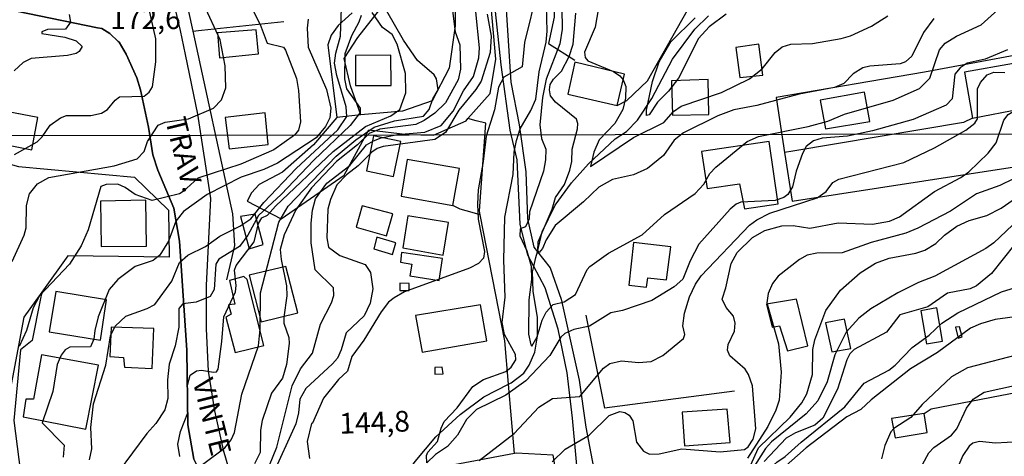
# Model space of a CAD drawing. Units: metres. Extents: x 183125 to 186136, y 1670956 to 1672622.
# Drawn here: x 184330 to 184449, y 1671674 to 1671727 of the extents above; entities that cross this region are included whole.
import ezdxf
from ezdxf.enums import TextEntityAlignment as Align

# ---------------------------------------------------------------- set-up
doc = ezdxf.new("R2010")
doc.units = ezdxf.units.M
doc.header["$LTSCALE"] = 0.25
for name, color, linetype in [('U-coordenadas', 111, 'Continuous'), ('U-curvas nível', 253, 'Continuous'), ('V-ARROIO', 7, 'Continuous'), ('V-LOTE', 253, 'Continuous'), ('V-NOME_DOS_LOGRADOUROS', 253, 'Continuous'), ('V-PREDIO', 253, 'Continuous'), ('V-QUADRA', 253, 'Continuous'), ('X-LIMITE_1000', 253, 'Continuous'), ('X-MEIO_FIO', 253, 'Continuous')]:
    doc.layers.add(name, color=color, linetype=linetype)
doc.styles.add('Arial', font='arial.ttf')

# ---------------------------------------------------------------- blocks, each defined once
blk = doc.blocks.new('872GIIP')
at = {"layer": 'V-ARROIO'}
for points in [[(184392.41, 1671698.88), (184393, 1671701.29), (184394.54, 1671704.49), (184396.52, 1671707.18), (184398.59, 1671709.5), (184401.79, 1671712.51), (184403.16, 1671713.38), (184404.5, 1671714.77), (184406.21, 1671717.38), (184408.72, 1671722.15), (184411.41, 1671725.74), (184413.08, 1671727.38)], [(184391.97, 1671697.11), (184392.23, 1671698.17)], [(184392.23, 1671698.17), (184392.41, 1671698.88)], [(184388.92, 1671682.87), (184389.25, 1671683.04), (184390.79, 1671684.21), (184391.43, 1671685.17), (184392.09, 1671686.75), (184392.43, 1671688.67), (184392.41, 1671690.93), (184391.92, 1671694.13), (184391.81, 1671696.45), (184391.97, 1671697.11)], [(184364.99, 1671658.3), (184366.2, 1671662.52), (184367.92, 1671665.38), (184368.69, 1671666.04), (184370.61, 1671666.8), (184371.85, 1671667.55), (184374.73, 1671669.85), (184376.09, 1671671.32), (184377.67, 1671673.53), (184380.16, 1671676.51), (184383.09, 1671679.24), (184385.93, 1671681.35), (184388.92, 1671682.87)]]:
    blk.add_lwpolyline(points, dxfattribs=at)
at = {"layer": 'V-LOTE'}
for points in [[(184370.54, 1671739.52), (184348.64, 1671735.41), (184350.8, 1671725.5)], [(184402.03, 1671716.55), (184403.19, 1671717.13), (184405.71, 1671719.51), (184410.53, 1671728.06), (184416.1, 1671732.65), (184416.85, 1671736.61), (184416.61, 1671738.16), (184416.46, 1671739.17)], [(184394.32, 1671734.36), (184394.4, 1671733.99), (184394.44, 1671727.19), (184393.77, 1671724.03)], [(184350.8, 1671725.5), (184351.85, 1671725.62), (184361.8, 1671726.7)], [(184350.8, 1671725.5), (184355.6, 1671703.45), (184355.86, 1671699.65), (184354.89, 1671695.5)], [(184393.77, 1671724.03), (184396.92, 1671722)], [(184457.69, 1671724.1), (184456.88, 1671723.87), (184439.14, 1671720.58), (184421.23, 1671717.49), (184422.26, 1671710.87)], [(184385.52, 1671703.33), (184385.43, 1671703.8), (184386.18, 1671714.4), (184385.03, 1671714.7), (184384.03, 1671714.96)], [(184444.94, 1671715.02), (184443.87, 1671714.47), (184423.26, 1671711.04), (184422.26, 1671710.87)], [(184316.4, 1671712.96), (184317.4, 1671712.68), (184329.77, 1671709.16), (184343.77, 1671707.89)], [(184422.26, 1671710.87), (184423.17, 1671704.99), (184470.87, 1671712.36), (184471.98, 1671712.93)], [(184343.77, 1671707.89), (184347.88, 1671703.91), (184347.97, 1671698.24)], [(184385.52, 1671703.33), (184384.52, 1671703.61), (184383.08, 1671704), (184382.19, 1671704.48)], [(184388.92, 1671682.87), (184388.47, 1671688.13), (184385.52, 1671703.33)], [(184347.97, 1671698.24), (184335.72, 1671698.4), (184332.6, 1671694.01)], [(184332.6, 1671694.01), (184330.43, 1671690.96), (184327.51, 1671675.77), (184319.85, 1671677.04)], [(184332.6, 1671694.01), (184332.4, 1671693.01), (184331.42, 1671688.15), (184330, 1671687.05), (184329.2, 1671678.5), (184331.66, 1671659.35), (184339.33, 1671658.08), (184349.91, 1671655.39)], [(184398.27, 1671691.21), (184400.52, 1671679.97)], [(184439.1, 1671679.36), (184439.95, 1671679.89), (184466.17, 1671684.97), (184467.5, 1671684.95)], [(184389.63, 1671674.5), (184388.92, 1671682.87)], [(184416.21, 1671682.03), (184400.52, 1671679.97)], [(184389.63, 1671674.5), (184378.93, 1671672.48), (184369.64, 1671662.91), (184368.14, 1671659.59)], [(184394.31, 1671674.3), (184389.84, 1671674.54), (184389.63, 1671674.5)], [(184397.32, 1671644.86), (184396.29, 1671652.7), (184396.41, 1671661.8), (184394.31, 1671674.3)]]:
    blk.add_lwpolyline(points, dxfattribs=at)
at = {"layer": 'V-PREDIO'}
for points in [[(184353.78, 1671725.3), (184354.04, 1671722.31), (184358.73, 1671722.78), (184358.47, 1671725.68), (184353.78, 1671725.3)], [(184416.36, 1671723.55), (184416.87, 1671719.92), (184419.64, 1671720.22), (184419.13, 1671723.93), (184416.36, 1671723.55)], [(184370.46, 1671722.57), (184370.46, 1671718.94), (184374.77, 1671718.94), (184374.73, 1671722.61), (184370.46, 1671722.57)], [(184396.95, 1671721.76), (184396.1, 1671717.92), (184402.03, 1671716.55), (184402.92, 1671720.31), (184396.95, 1671721.76)], [(184443.96, 1671720.56), (184444.94, 1671715.02), (184450.78, 1671716.13), (184449.89, 1671721.59), (184443.96, 1671720.56)], [(184408.6, 1671719.5), (184408.72, 1671715.36), (184413.12, 1671715.44), (184413.03, 1671719.67), (184408.6, 1671719.5)], [(184426.55, 1671717.19), (184427.19, 1671713.7), (184432.53, 1671714.59), (184431.89, 1671718.13), (184426.55, 1671717.19)], [(184327.42, 1671715.96), (184326.7, 1671712.12), (184331.39, 1671711.18), (184332.11, 1671715.1), (184327.42, 1671715.96)], [(184354.72, 1671715.1), (184355.19, 1671711.31), (184359.92, 1671711.82), (184359.54, 1671715.66), (184354.72, 1671715.1)], [(184372.64, 1671712.89), (184371.78, 1671708.66), (184375.03, 1671707.98), (184375.92, 1671712.2), (184372.64, 1671712.89)], [(184412.22, 1671710.97), (184412.9, 1671706.53), (184416.83, 1671707.08), (184417.43, 1671704.06), (184421.48, 1671704.65), (184420.41, 1671712.2), (184412.22, 1671710.97)], [(184376.69, 1671710.03), (184375.96, 1671705.59), (184382.19, 1671704.48), (184383, 1671708.92), (184376.69, 1671710.03)], [(184339.66, 1671704.99), (184339.75, 1671699.49), (184345.21, 1671699.53), (184345.12, 1671705.12), (184339.66, 1671704.99)], [(184371.27, 1671704.44), (184370.55, 1671701.84), (184374.21, 1671700.81), (184374.94, 1671703.46), (184371.27, 1671704.44)], [(184356.56, 1671703.12), (184357.62, 1671699.24), (184359.29, 1671699.75), (184358.35, 1671703.42), (184356.56, 1671703.12)], [(184376.77, 1671703.2), (184376.18, 1671699.36), (184381.04, 1671698.47), (184381.68, 1671702.39), (184376.77, 1671703.2)], [(184373.02, 1671700.64), (184372.68, 1671699.24), (184374.9, 1671698.55), (184375.32, 1671699.96), (184373.02, 1671700.64)], [(184404.03, 1671700), (184403.43, 1671694.84), (184405.57, 1671694.59), (184405.74, 1671695.74), (184408, 1671695.48), (184408.51, 1671699.45), (184404.03, 1671700)], [(184376.01, 1671698.77), (184375.88, 1671697.61), (184377.24, 1671697.36), (184377.03, 1671695.95), (184380.57, 1671695.4), (184380.95, 1671698.08), (184376.01, 1671698.77)], [(184357.62, 1671696.04), (184359.07, 1671690.41), (184363.47, 1671691.51), (184362.06, 1671697.1), (184357.62, 1671696.04)], [(184356.98, 1671695.87), (184355.23, 1671695.4), (184355.87, 1671692.54), (184355.1, 1671692.45), (184355.45, 1671691.34), (184354.81, 1671690.96), (184355.92, 1671686.69), (184359.37, 1671687.55), (184357.37, 1671695.52), (184356.98, 1671695.87)], [(184376.94, 1671695.05), (184375.79, 1671695.1), (184375.79, 1671694.2), (184376.94, 1671694.2), (184376.94, 1671695.05)], [(184334.29, 1671694.07), (184333.48, 1671689.21), (184339.66, 1671688.19), (184340.39, 1671693.05), (184334.29, 1671694.07)], [(184420.07, 1671692.54), (184420.75, 1671689.77), (184421.65, 1671689.94), (184422.59, 1671686.91), (184425.06, 1671687.5), (184423.7, 1671693.14), (184420.07, 1671692.54)], [(184377.71, 1671691.17), (184378.48, 1671686.74), (184386.29, 1671688.1), (184385.56, 1671692.45), (184377.71, 1671691.17)], [(184438.71, 1671691.73), (184439.39, 1671687.76), (184441.31, 1671688.06), (184440.63, 1671692.11), (184438.71, 1671691.73)], [(184427.19, 1671690.28), (184427.96, 1671686.78), (184430.27, 1671687.21), (184429.5, 1671690.75), (184427.19, 1671690.28)], [(184340.94, 1671689.77), (184340.81, 1671686.22), (184342.44, 1671686.1), (184342.56, 1671684.95), (184345.89, 1671684.77), (184346.1, 1671689.59), (184340.94, 1671689.77)], [(184443.36, 1671689.81), (184442.89, 1671689.77), (184443.19, 1671688.44), (184443.7, 1671688.61), (184443.36, 1671689.81)], [(184332.54, 1671686.44), (184331.56, 1671681.06), (184330.66, 1671681.06), (184330.32, 1671678.93), (184337.91, 1671677.44), (184339.41, 1671685.16), (184332.54, 1671686.44)], [(184380.02, 1671684.9), (184380.02, 1671684.09), (184381.04, 1671684.13), (184380.91, 1671684.95), (184380.02, 1671684.9)], [(184409.88, 1671679.49), (184410.17, 1671675.43), (184415.68, 1671675.86), (184415.34, 1671679.87), (184409.88, 1671679.49)], [(184435.17, 1671678.72), (184435.6, 1671676.41), (184439.48, 1671677.05), (184439.1, 1671679.36), (184435.17, 1671678.72)]]:
    blk.add_lwpolyline(points, dxfattribs=at)
at = {"layer": 'V-QUADRA'}
for points in [[(184388.1, 1671736.29), (184389.21, 1671719.37), (184390.2, 1671714.2), (184391, 1671708.52), (184391, 1671708.52), (184391.21, 1671702.84), (184391.97, 1671699.42), (184392.41, 1671698.88), (184392.41, 1671698.88), (184393.97, 1671696.93), (184395.27, 1671693.16), (184397.45, 1671683.35), (184398.25, 1671677.71), (184400.39, 1671666.47), (184406.25, 1671629.32), (184408.69, 1671616.56), (184413.92, 1671597.57), (184417.89, 1671584.65)], [(184415.81, 1671577.96), (184411.26, 1671586.6), (184409.34, 1671591.31), (184407.77, 1671596.48), (184403.95, 1671612.59), (184401.22, 1671629.15), (184399.14, 1671651.02), (184398.46, 1671656.47), (184398.17, 1671662.11), (184396.64, 1671678.79), (184396, 1671684.24), (184394.93, 1671689.53), (184393.36, 1671694.51), (184391.97, 1671697.11), (184391.97, 1671697.11), (184391.24, 1671698.48), (184390.33, 1671702.21), (184389.98, 1671709.99), (184389.14, 1671713.57), (184388.02, 1671721.43), (184386.3, 1671737.8)], [(184348.23, 1671730.04), (184349.3, 1671725.58), (184349.89, 1671722.68), (184349.89, 1671722.68), (184351.36, 1671715.5), (184352.96, 1671705.3), (184352.42, 1671694.8), (184352.44, 1671689.55), (184352.44, 1671689.55), (184352.65, 1671684.45), (184353.41, 1671679.66), (184354.48, 1671674.95), (184355.86, 1671670.24), (184358.3, 1671660.52), (184359.37, 1671655.54), (184360.17, 1671650.37), (184363.73, 1671635.04), (184365.19, 1671629.83), (184366.1, 1671624.38), (184368.02, 1671607.66), (184370.08, 1671596.3), (184373.04, 1671584.94)], [(184350.95, 1671673.82), (184350.19, 1671677.98), (184350.07, 1671687), (184349.2, 1671700.16), (184348.52, 1671704.13), (184346.57, 1671708.72), (184345.98, 1671710.57), (184345.45, 1671713.91), (184344.51, 1671718.42), (184344.06, 1671719.89), (184342.78, 1671722.75), (184342.19, 1671723.71), (184342.19, 1671723.71), (184341.9, 1671724.18), (184341.81, 1671724.27), (184341.81, 1671724.27), (184340.8, 1671725.24), (184339.83, 1671725.82), (184339.31, 1671725.93), (184339.31, 1671725.93), (184323.82, 1671729.08)]]:
    blk.add_lwpolyline(points, dxfattribs=at)
at = {"layer": 'X-MEIO_FIO'}
for points in [[(184382.99, 1671817.59), (184382.05, 1671811.95), (184381.84, 1671806.74), (184381.72, 1671796.32), (184381.47, 1671790.99), (184381.61, 1671786.63), (184382.37, 1671782.35), (184383.36, 1671778.07), (184384.34, 1671768.31), (184385.21, 1671763.45), (184388.1, 1671736.29), (184389.21, 1671719.37), (184390.2, 1671714.2), (184391, 1671708.52), (184391.21, 1671702.84), (184391.97, 1671699.42), (184392.41, 1671698.88)], [(184391.97, 1671697.11), (184391.24, 1671698.48), (184390.33, 1671702.21), (184389.98, 1671709.99), (184389.14, 1671713.57), (184388.02, 1671721.43), (184386.3, 1671737.8), (184382.66, 1671766.36), (184380.38, 1671778.15), (184379.18, 1671786.17), (184378.68, 1671794.37), (184378.7, 1671798.53), (184379.28, 1671807.01), (184379.34, 1671811.21), (184379.66, 1671816.58)], [(184307.11, 1671734.21), (184317.54, 1671730.79), (184323.82, 1671729.08), (184339.31, 1671725.93)], [(184348.23, 1671730.04), (184349.3, 1671725.58), (184349.89, 1671722.68)], [(184339.31, 1671725.93), (184339.83, 1671725.82), (184340.8, 1671725.24), (184341.81, 1671724.27)], [(184341.81, 1671724.27), (184341.9, 1671724.18), (184342.19, 1671723.71)], [(184342.19, 1671723.71), (184342.78, 1671722.75), (184344.06, 1671719.89), (184344.51, 1671718.42), (184345.45, 1671713.91), (184345.98, 1671710.57), (184346.57, 1671708.72), (184348.52, 1671704.13), (184349.2, 1671700.16), (184350.07, 1671687), (184350.19, 1671677.98), (184350.95, 1671673.82), (184352.64, 1671670.24), (184354.14, 1671666.47), (184356.36, 1671658.38), (184357.16, 1671654.06), (184357.68, 1671649.59), (184357.95, 1671640.68), (184363.38, 1671611.78), (184364.78, 1671601.9), (184366.84, 1671592.1), (184368.58, 1671581.94)], [(184349.89, 1671722.68), (184351.36, 1671715.5), (184352.96, 1671705.3), (184352.42, 1671694.8), (184352.44, 1671689.55), (184352.65, 1671684.45), (184353.41, 1671679.66), (184354.48, 1671674.95), (184355.86, 1671670.24), (184358.3, 1671660.52), (184359.37, 1671655.54), (184360.17, 1671650.37), (184363.73, 1671635.04), (184365.19, 1671629.83), (184366.1, 1671624.38), (184368.02, 1671607.66), (184370.08, 1671596.3), (184373.04, 1671584.94), (184373.72, 1671579.14), (184375.74, 1671567.47), (184379.04, 1671553.29)], [(184392.41, 1671698.88), (184393.97, 1671696.93), (184395.27, 1671693.16), (184397.45, 1671683.35), (184398.25, 1671677.71), (184400.39, 1671666.47), (184406.25, 1671629.32), (184408.69, 1671616.56), (184413.92, 1671597.57), (184417.89, 1671584.65), (184420.28, 1671578.43), (184422.52, 1671572.01), (184425.11, 1671565.86), (184427.93, 1671561.89), (184430.95, 1671558.75)], [(184425.26, 1671557.56), (184425.26, 1671557.73), (184421.93, 1671565.24), (184415.81, 1671577.96), (184411.26, 1671586.6), (184409.34, 1671591.31), (184407.77, 1671596.48), (184403.95, 1671612.59), (184401.22, 1671629.15), (184399.14, 1671651.02), (184398.46, 1671656.47), (184398.17, 1671662.11), (184396.64, 1671678.79), (184396, 1671684.24), (184394.93, 1671689.53), (184393.36, 1671694.51), (184391.97, 1671697.11)]]:
    blk.add_lwpolyline(points, dxfattribs=at)
at = {"layer": 'V-NOME_DOS_LOGRADOUROS', "style": 'Arial'}
for s, p in [('TRAV.', (184346.71, 1671714.59)), ('VINTE', (184350.02, 1671683.06))]:
    blk.add_text(s, height=2.5, rotation=284, dxfattribs=at).set_placement(p, align=Align.BOTTOM_LEFT)
blk = doc.blocks.new('872GIIA')
at = {"layer": 'U-curvas nível'}
for points in [[(184380.44, 1671718.42), (184380.25, 1671719.74), (184379.93, 1671720.25), (184377.95, 1671721.97), (184376.24, 1671724.42), (184374.24, 1671727.92)], [(184371.13, 1671727.41), (184370.87, 1671726.6), (184369.96, 1671724.94), (184369.17, 1671722.76), (184369.13, 1671719.74), (184369.38, 1671718.55), (184371, 1671716.22), (184371.02, 1671715.69), (184369.79, 1671714.13)], [(184357.37, 1671729.41), (184358.93, 1671726.3), (184359.8, 1671724.08), (184361.74, 1671723.57), (184361.99, 1671723.21), (184363.34, 1671719.78), (184363.59, 1671718.33), (184363.8, 1671714.58), (184363.57, 1671713.54), (184363.08, 1671712.96), (184360.61, 1671711.19), (184356.61, 1671709.47), (184351.41, 1671707.76), (184349.66, 1671706.14), (184349.19, 1671705.89), (184345.91, 1671705.06), (184343.87, 1671705.8), (184342.65, 1671706.62), (184341.74, 1671707.02), (184340.34, 1671707), (184339.72, 1671706.76), (184338.16, 1671701.51)], [(184329.28, 1671710.62), (184332.03, 1671712.15), (184332.64, 1671712.77), (184333.58, 1671714.18), (184334.82, 1671715.03), (184335.56, 1671715.33), (184338.5, 1671715.33), (184339.78, 1671715.6), (184340.5, 1671716.05), (184341.42, 1671717.18), (184341.95, 1671717.59), (184344.93, 1671717.67), (184345.55, 1671718.16), (184345.96, 1671718.8), (184346.34, 1671721.83), (184346.34, 1671724.57), (184345.5, 1671728.35)], [(184364.74, 1671726.98), (184364.61, 1671725.87), (184364.74, 1671723.59), (184366.95, 1671718.46), (184367.47, 1671716.2), (184367.34, 1671715.05), (184366.83, 1671713.99), (184365.7, 1671712.64), (184361.04, 1671709.57), (184359.38, 1671708.81), (184356.65, 1671707.87), (184352.56, 1671705.8), (184349.68, 1671703.72), (184348.76, 1671702.57), (184347.87, 1671700.14), (184346.83, 1671698.48), (184346.04, 1671697.82), (184343.87, 1671697.11), (184341.76, 1671695.52), (184340.71, 1671694.33), (184339.39, 1671691.03), (184338.97, 1671689.37), (184338.88, 1671688.3), (184338.44, 1671687.4), (184335.95, 1671687.36), (184335.39, 1671687.02), (184334.9, 1671686.38), (184334.45, 1671685.28), (184333.9, 1671682), (184332.62, 1671678.22), (184335.26, 1671675.5), (184335.14, 1671674.07)], [(184349.24, 1671674.16), (184349, 1671675.65), (184349.34, 1671677.18), (184350.22, 1671679.44), (184350.18, 1671682.76), (184350.51, 1671683.99), (184351.24, 1671684.51), (184351.84, 1671684.59), (184353.29, 1671684.32), (184353.67, 1671684.36), (184353.88, 1671684.68), (184354.33, 1671688.04), (184354.54, 1671691.03), (184355.95, 1671694.05), (184356.03, 1671694.82), (184355.86, 1671696.65), (184356.05, 1671697.22), (184358.23, 1671700.06), (184358.74, 1671702.27), (184359.16, 1671702.97), (184359.84, 1671703.29), (184360.78, 1671704.4), (184367.74, 1671710.98), (184371.66, 1671714.01), (184374.73, 1671715.3), (184375.82, 1671716.07), (184376.52, 1671718.08), (184376.48, 1671720.42), (184375.5, 1671723.96), (184374.86, 1671725.11), (184373.73, 1671725.97), (184372.47, 1671727.75)], [(184415.22, 1671727.55), (184413.15, 1671726.04), (184411.88, 1671724.63), (184409.43, 1671719.82), (184408.24, 1671718.27), (184406.91, 1671716.94), (184405.89, 1671715.43), (184405.59, 1671715.33), (184405.57, 1671715.99), (184406.3, 1671719.44), (184407.13, 1671721.83), (184408.51, 1671724.21), (184411.47, 1671727.13)], [(184329, 1671697.71), (184330.45, 1671700.87), (184330.69, 1671701.76), (184330.73, 1671704.45), (184331.11, 1671705.89), (184332.07, 1671707.06), (184333.41, 1671707.83), (184341.31, 1671709.26), (184344.08, 1671710.11), (184344.93, 1671710.98), (184345.36, 1671712.2), (184346.64, 1671714.18), (184347.49, 1671714.52), (184350.3, 1671714.94), (184353.29, 1671716.2), (184354.28, 1671717.24), (184354.79, 1671718.67), (184354.71, 1671721.31), (184354.11, 1671724.47), (184352.13, 1671728.73)], [(184449.75, 1671702.08), (184447.51, 1671699.95), (184446.53, 1671699.25), (184440.4, 1671695.94), (184438.44, 1671695.18)], [(184386.34, 1671727.58), (184386.85, 1671724.89), (184386.7, 1671722.93), (184385.64, 1671719.48), (184384.98, 1671718.46), (184382.93, 1671715.97), (184381.33, 1671713.26), (184380.04, 1671712.43), (184373.78, 1671711.6), (184373.05, 1671711.34), (184372.43, 1671710.92), (184370.79, 1671709.25), (184369.36, 1671708.17), (184368.19, 1671706.96), (184367.42, 1671705.17), (184367.12, 1671704.02), (184367, 1671700.57), (184367.19, 1671699.42), (184368.58, 1671698.41), (184371.62, 1671697.35), (184372.26, 1671696.39), (184372.53, 1671694.39), (184372.24, 1671692.66), (184371.51, 1671691.15), (184369.34, 1671689.08), (184368.74, 1671687.02), (184368.26, 1671686.04), (184367.68, 1671685.34), (184364.46, 1671682.38), (184363.72, 1671681.06), (184363.59, 1671679.44), (184363.23, 1671678.08), (184360.4, 1671671.81)], [(184335.9, 1671727.53), (184336.03, 1671726.59), (184335.44, 1671725.76), (184333.26, 1671725.72), (184332.58, 1671725.42), (184332.58, 1671725.23), (184335.35, 1671724.78), (184336.71, 1671724.33), (184337.46, 1671723.65), (184337.1, 1671723.06), (184336.71, 1671722.82), (184335.69, 1671722.59), (184331.3, 1671722.23), (184330.34, 1671721.72), (184329.25, 1671720.72)], [(184407.57, 1671686.34), (184410.05, 1671688.39), (184410.2, 1671688.9), (184409.96, 1671689.92), (184410.17, 1671691.45), (184410.79, 1671693.45), (184411.49, 1671694.95), (184412.2, 1671695.97), (184418.01, 1671702.1), (184418.89, 1671702.74), (184420.46, 1671703.55), (184426.17, 1671705.4), (184427.26, 1671706.15), (184428.08, 1671707.25), (184428.81, 1671707.64), (184436.67, 1671709.66), (184440.36, 1671711.41), (184444.15, 1671713.56), (184445.23, 1671714.39), (184445.53, 1671714.92), (184445.53, 1671718.55), (184445.89, 1671719.31), (184446.7, 1671720.25), (184447.51, 1671720.57), (184448.83, 1671720.52)], [(184434.82, 1671684.59), (184435.59, 1671685.17), (184437.67, 1671687.3), (184439.72, 1671688.81), (184441.25, 1671690.26), (184443.17, 1671691.49), (184448.45, 1671694.05), (184450.15, 1671694.54)], [(184452.75, 1671691.38), (184447.68, 1671690.7), (184445.89, 1671690.19), (184444.7, 1671689.66), (184440.7, 1671686.7), (184437.46, 1671684.74), (184432.69, 1671680.99), (184431.45, 1671679.84)], [(184399.97, 1671729.54), (184399.37, 1671726), (184398.1, 1671722.98), (184398.16, 1671722.33), (184398.52, 1671721.95), (184401.59, 1671720.65), (184402.38, 1671720.1), (184402.76, 1671719.63), (184403.08, 1671718.84), (184403.04, 1671717.44), (184402.74, 1671716.07), (184401.76, 1671714.37), (184399.88, 1671712.39), (184399.24, 1671710.92), (184398.82, 1671709.19), (184404.02, 1671712.68), (184407.66, 1671714.47), (184408.85, 1671715.8), (184409.75, 1671716.46), (184414.63, 1671718.09), (184418.03, 1671719.74), (184419.55, 1671720.97), (184421.12, 1671722.93), (184421.97, 1671723.61), (184423.02, 1671723.93), (184425.62, 1671724.02), (184429.07, 1671724.63), (184430.22, 1671724.95), (184432.73, 1671726.1), (184434.73, 1671727.36)], [(184417.39, 1671672.22), (184418.12, 1671673.05), (184419.12, 1671675.19), (184422.93, 1671678.92), (184424.34, 1671680.65), (184424.93, 1671681.7), (184425.61, 1671684.04), (184425.66, 1671687.07), (184425.91, 1671688.22), (184427.23, 1671691.79), (184429, 1671694.22), (184431.39, 1671696.33), (184433.24, 1671697.5), (184434.86, 1671698.12), (184438.1, 1671698.71), (184439.2, 1671699.05), (184440.53, 1671699.86), (184441.55, 1671700.86), (184443.04, 1671701.97), (184444.53, 1671702.63), (184446.66, 1671703.27), (184448.41, 1671704.12), (184453.13, 1671707.42)], [(184451.13, 1671686.61), (184444.32, 1671684.87), (184442.4, 1671683.76), (184438.87, 1671680.44), (184437.5, 1671678.84), (184435.46, 1671677.52), (184435.07, 1671677.12), (184434.35, 1671675.48), (184433.94, 1671673.88)], [(184395.37, 1671728.3), (184395.41, 1671725.74), (184395.13, 1671723.98), (184393.49, 1671719.7), (184393.02, 1671717.52), (184392.69, 1671714.2), (184392.9, 1671712.54), (184393.41, 1671711.28), (184393.39, 1671709.98), (184393.13, 1671708.62), (184391.45, 1671703.68), (184391.41, 1671702.87), (184390.98, 1671701.89), (184390.34, 1671701.63), (184390.3, 1671700.78), (184391.15, 1671698.99), (184391.66, 1671697.12), (184391.7, 1671695.54), (184391.36, 1671693.07), (184391.34, 1671688.94), (184391.6, 1671687.62), (184391.75, 1671687.47), (184392.37, 1671688.6), (184393, 1671690.6), (184393.47, 1671691.58), (184394.33, 1671692.49), (184395.63, 1671692.83), (184397.03, 1671693.73), (184398.43, 1671696.73), (184398.73, 1671697.08), (184401.01, 1671698.69), (184405.06, 1671700.9), (184407.74, 1671703.38), (184411.45, 1671705.93), (184412.51, 1671707.02), (184413.22, 1671708.32), (184413.96, 1671709.11), (184417.73, 1671712.2), (184419.1, 1671712.81), (184425.11, 1671714), (184427.49, 1671714.64), (184429.47, 1671715.5), (184435.37, 1671717.2), (184438.53, 1671718.58), (184439.8, 1671719.82), (184440.97, 1671723.27), (184441.65, 1671724.08), (184443.02, 1671724.91), (184445.98, 1671726.29), (184447.98, 1671728.11)], [(184450.54, 1671675.94), (184447.73, 1671675.77), (184445.77, 1671675.96), (184445, 1671675.75), (184444.53, 1671675.41), (184443.76, 1671674.26), (184443.06, 1671672.58), (184442.46, 1671670.24), (184442.25, 1671668.66), (184441.5, 1671667.42), (184439.04, 1671665.87), (184437.27, 1671663.99), (184436.24, 1671663.12), (184435.18, 1671661.78), (184434.82, 1671660.87), (184434.79, 1671658.44), (184434.46, 1671655.24), (184434.6, 1671652.05), (184434.41, 1671648.51)], [(184440.27, 1671727.04), (184439.03, 1671725.34), (184437.63, 1671722.48), (184436.84, 1671721.8), (184436.22, 1671721.57), (184432.56, 1671721.29), (184431.71, 1671721.08), (184430.52, 1671720.35), (184429.39, 1671719.18), (184428.26, 1671718.73), (184424, 1671717.92), (184418.89, 1671716.52), (184416.12, 1671716.01), (184414.2, 1671715.28), (184410.03, 1671713.22), (184408.94, 1671712.37), (184407.64, 1671710.49), (184405.72, 1671708.91), (184404.02, 1671708.17), (184401.46, 1671707.59), (184399.84, 1671706.68), (184397.99, 1671704.91), (184394.56, 1671702.04), (184393.45, 1671700.33), (184393.03, 1671699.25), (184392.64, 1671698.8), (184392.45, 1671699.04), (184392.49, 1671700.06), (184394.18, 1671704.02), (184394.58, 1671705.42), (184395.67, 1671707), (184396.31, 1671708.71), (184396.56, 1671709.77), (184396.6, 1671711.26), (184397.24, 1671713.73), (184397.28, 1671714.37), (184397.12, 1671714.9), (184394.6, 1671716.92), (184394, 1671717.71), (184393.86, 1671718.42), (184393.96, 1671719.06), (184394.35, 1671719.7), (184395.33, 1671720.67), (184396.26, 1671722.46), (184396.73, 1671723.96), (184397.07, 1671727.7)], [(184392.41, 1671730.56), (184390.86, 1671724.13), (184390.58, 1671721.2), (184388.34, 1671719.95), (184387.7, 1671718.76), (184387.24, 1671716.03), (184386.23, 1671712.84), (184385.87, 1671709.77), (184385.25, 1671706.36), (184385.17, 1671704.62), (184385.27, 1671702.83), (184386.02, 1671698.91), (184385.92, 1671698.1), (184385.32, 1671697.46), (184384.21, 1671696.9), (184376.37, 1671694.03), (184375.12, 1671693.33), (184374.45, 1671692.77), (184373.54, 1671691.64), (184371.47, 1671688.21), (184370.02, 1671686.23), (184369.47, 1671684.44), (184368.38, 1671683.44), (184366.58, 1671681.19), (184365.25, 1671678.16), (184365.12, 1671678.12), (184364.63, 1671675.95), (184364.89, 1671673.9)], [(184385.38, 1671673.67), (184389.62, 1671676.92), (184392.58, 1671680.12), (184394.22, 1671681.16), (184397.54, 1671681.4)], [(184381.91, 1671729.96), (184382.5, 1671725.45), (184383.04, 1671723.87), (184383.14, 1671720.93), (184382.84, 1671719.65), (184381.31, 1671716.84), (184380.04, 1671715.6), (184378.76, 1671714.71), (184377.74, 1671714.26), (184373.39, 1671713.68), (184372.11, 1671713.15), (184370.71, 1671711.79), (184368.17, 1671709.79), (184365.14, 1671706.6), (184363.23, 1671703.93), (184361.84, 1671700.91), (184361.37, 1671699.16), (184361.48, 1671697.93), (184362.14, 1671694.78), (184362.16, 1671693.54), (184361.78, 1671690.98), (184361.8, 1671690.26), (184362.4, 1671688.51), (184362.46, 1671687.79), (184362.14, 1671685.28), (184361.63, 1671683.61), (184360.33, 1671681.78), (184359.18, 1671678.5), (184358.99, 1671677.31), (184358.93, 1671674.63), (184358.26, 1671673.26)], [(184449.17, 1671723.25), (184446.45, 1671722.14), (184444.28, 1671721.63), (184443.47, 1671721.1), (184442.82, 1671720.33), (184442.48, 1671717.35), (184441.78, 1671716.58), (184437.76, 1671714.83), (184432.86, 1671713.49), (184429.84, 1671712.85), (184426.81, 1671712.6), (184425.75, 1671712.26), (184424.87, 1671711.58), (184424.42, 1671710.75), (184423.65, 1671708.62), (184423.19, 1671706.7), (184422.66, 1671705.78), (184422.17, 1671705.42), (184421.1, 1671705.08), (184416.97, 1671704.85), (184416.42, 1671704.61), (184415.69, 1671704.01), (184411.9, 1671699.78), (184410.85, 1671697.76), (184409.96, 1671695.58), (184408.92, 1671694.64), (184406.24, 1671692.98), (184402.7, 1671691.77), (184401.29, 1671691.51), (184398.7, 1671689.89), (184396.82, 1671689.47), (184395.71, 1671689.02), (184395.26, 1671688.55), (184393.9, 1671686.34), (184391.03, 1671683.27), (184388.6, 1671681.57), (184385.06, 1671679.84), (184383.87, 1671678.63), (184382.76, 1671676.71), (184381.55, 1671675.35), (184380.1, 1671674.39), (184379.05, 1671673.39), (184379.01, 1671674.29), (184379.18, 1671674.67), (184380.35, 1671675.96), (184380.78, 1671677.57), (184381.16, 1671678.37), (184382.72, 1671680.03), (184384.63, 1671682.61), (184385.89, 1671683.46), (184388.6, 1671684.4), (184389.26, 1671684.93), (184389.79, 1671685.83), (184389.77, 1671686.47), (184388.45, 1671688.87), (184388.17, 1671690.35), (184388.51, 1671693.41), (184388.34, 1671697.84), (184388.49, 1671703.04), (184389.49, 1671708.21), (184389.62, 1671710.92), (184389.87, 1671712.33), (184390.32, 1671713.73), (184391.62, 1671715.95), (184392.22, 1671717.31), (184392.64, 1671720.59), (184393.45, 1671724.17), (184393.58, 1671725.53), (184393.5, 1671728.56)], [(184338.33, 1671673.73), (184338.63, 1671675.09), (184338.5, 1671677.65), (184338.82, 1671680.5), (184340.29, 1671685.19), (184340.89, 1671688.73), (184341.44, 1671689.88), (184342.72, 1671691.11), (184345.32, 1671692.02), (184346.21, 1671692.52), (184348.28, 1671695.33), (184349.19, 1671697.59), (184350.22, 1671698.46), (184352.35, 1671699.52), (184354.07, 1671700.74), (184356.48, 1671701.97), (184357.8, 1671702.84), (184359.37, 1671704.83), (184363.27, 1671708.92), (184368.32, 1671713.58), (184369.41, 1671715.22), (184369.34, 1671716.37), (184368.21, 1671720.16), (184367.93, 1671721.66), (184368.06, 1671722.85), (184368.66, 1671724.89), (184368.75, 1671728.34)], [(184384.03, 1671714.96), (184386.7, 1671717.99), (184387.41, 1671722.14), (184386.39, 1671733.51), (184382.08, 1671740.96), (184381.3, 1671740.96), (184380.36, 1671740.49), (184382.47, 1671730.61), (184382.47, 1671726.14), (184381.76, 1671721.04), (184379.72, 1671717.12), (184376.12, 1671715.87), (184371.1, 1671715.4)], [(184371.1, 1671715.4), (184369.85, 1671718.93), (184369.07, 1671722.22), (184370.72, 1671724.73), (184373.22, 1671727.94), (184374.79, 1671732.8), (184375.34, 1671737.5), (184374.09, 1671738.52), (184371.89, 1671735.7), (184371.35, 1671734.38)], [(184359.25, 1671671.13), (184360.95, 1671675.27), (184362.8, 1671682.68), (184363.82, 1671684.72), (184365.25, 1671686.64), (184366.21, 1671690.13), (184367.57, 1671692.69), (184367.85, 1671693.58), (184367.81, 1671694.52), (184365.59, 1671696.69), (184365.08, 1671699.97), (184365.08, 1671702.32), (184365.25, 1671703.89), (184365.63, 1671705.25), (184366.98, 1671707.17), (184369.77, 1671709.3), (184371.77, 1671711.77), (184372.62, 1671712.28), (184373.56, 1671712.64), (184375.52, 1671713.03), (184378.84, 1671713.32), (184380.8, 1671714.11), (184382.23, 1671715.86), (184383.48, 1671718.29), (184384.68, 1671720.05), (184385.36, 1671722.29), (184385.44, 1671723.49), (184384.97, 1671727.83)], [(184370.03, 1671727.73), (184368.37, 1671726.21), (184367.51, 1671725.04), (184367.11, 1671723.86), (184368.21, 1671715.08)], [(184438.39, 1671672.2), (184439.67, 1671674.58), (184440.29, 1671675.24), (184442.4, 1671676.73), (184443.04, 1671677.48), (184444.23, 1671679.99), (184445.04, 1671681.08), (184446.36, 1671681.93), (184450.37, 1671682.82)], [(184460.38, 1671720.65), (184457.65, 1671718.97), (184456.48, 1671717.97), (184455.47, 1671716.33), (184453.86, 1671712.62), (184449.9, 1671707.7), (184448.24, 1671706.89)], [(184448.74, 1671714.75), (184449.24, 1671715.44), (184450.58, 1671716.24), (184453.65, 1671717.52), (184457.27, 1671720.57)], [(184370.51, 1671712.41), (184372.71, 1671713.94), (184375.14, 1671714.69), (184378.65, 1671715.26), (184379.35, 1671716.07), (184379.8, 1671717.35), (184380.44, 1671718.42)], [(184450.06, 1671699.78), (184447.23, 1671696.26), (184445.42, 1671694.75), (184444.66, 1671694.41), (184441.93, 1671693.88), (184439.55, 1671692.24), (184436.18, 1671691.26), (184434.54, 1671689.17), (184430.66, 1671687.06), (184430.15, 1671686.55), (184429.75, 1671685.83), (184428.64, 1671682.29), (184426.87, 1671678.76), (184425.92, 1671677.93), (184423.57, 1671677.01), (184422.44, 1671676.37), (184419.78, 1671673.55)], [(184368.21, 1671715.08), (184365.39, 1671711.79), (184361.63, 1671708.5), (184358.81, 1671707.01), (184357.9, 1671705.98), (184357.39, 1671704.98)], [(184357.39, 1671704.98), (184358.39, 1671704.46), (184361.47, 1671702.86), (184369.07, 1671708.11), (184372.05, 1671713.6), (184376.75, 1671713.05), (184379.88, 1671712.97), (184383.8, 1671714.7), (184384.03, 1671714.96)], [(184371.1, 1671715.4), (184368.21, 1671715.08)], [(184394.18, 1671673.52), (184395.76, 1671675.03), (184398.67, 1671676.71), (184401.08, 1671679.12), (184402.36, 1671679.59), (184402.96, 1671679.48), (184403.49, 1671679.16), (184403.93, 1671678.46), (184404.38, 1671675.9), (184405.21, 1671674.79), (184405.94, 1671674.45), (184407.13, 1671674.47), (184409.86, 1671675.09), (184414.46, 1671674.71), (184417.42, 1671675), (184417.86, 1671675.33), (184418.46, 1671676.24), (184418.8, 1671677.48), (184418.37, 1671682.68), (184417.88, 1671684.04), (184417.48, 1671684.68), (184415.64, 1671686.3), (184415.35, 1671686.98), (184415.45, 1671687.66), (184416.2, 1671689.28), (184416.29, 1671690.26), (184416.07, 1671691.09), (184415.2, 1671692.13), (184414.71, 1671693.16), (184415.18, 1671694.52), (184415.82, 1671697.46), (184416.54, 1671698.78), (184418.37, 1671700.59), (184419.87, 1671701.46), (184421.91, 1671702.01), (184423.27, 1671702.06), (184425.32, 1671701.74), (184428.73, 1671702.38), (184432.86, 1671702.21), (184434.9, 1671702.55), (184436.14, 1671703.1), (184440.35, 1671706.15), (184443.55, 1671707.85), (184444.49, 1671708.53), (184446.83, 1671710.79), (184447.81, 1671712.03), (184448.74, 1671714.75)], [(184369.79, 1671714.13), (184365.42, 1671709.92), (184361.48, 1671705.78), (184358.74, 1671703.27), (184357.46, 1671700.87), (184356.43, 1671699.5), (184353.96, 1671697.99)], [(184352, 1671673.2), (184354.69, 1671675.2), (184355.43, 1671676.16), (184355.86, 1671677.05), (184356.73, 1671681.66), (184358.76, 1671687.53), (184358.95, 1671689.54), (184358.99, 1671693.92), (184361.18, 1671702.44), (184362.33, 1671704.4), (184368.11, 1671710.43), (184370.51, 1671712.41)], [(184448.24, 1671706.89), (184445.43, 1671705.85), (184442.27, 1671703.76), (184438.35, 1671701.71), (184436.91, 1671701.14), (184432.69, 1671700.01), (184429.2, 1671698.75), (184426.13, 1671698.71), (184424.98, 1671698.46), (184424.04, 1671697.92), (184421.49, 1671695.92), (184420.8, 1671695.03), (184420.29, 1671693.84), (184420.12, 1671692.69), (184421.52, 1671687.75), (184421.84, 1671684.34), (184421.59, 1671680.97), (184421.18, 1671679.74), (184420.23, 1671677.78), (184417.76, 1671673.94)], [(184338.16, 1671701.51), (184337.35, 1671699.59), (184335.94, 1671697.37), (184332.32, 1671693.54), (184331.55, 1671692.09), (184330.73, 1671689.37), (184329.85, 1671687.45)], [(184353.96, 1671697.99), (184353.6, 1671697.37), (184353.37, 1671694.31), (184352.9, 1671693.49), (184351.2, 1671692.79), (184349.62, 1671692.6), (184349.11, 1671692.01), (184349.11, 1671689.75), (184348.68, 1671687.53), (184347.94, 1671685.32), (184347.74, 1671683.4), (184347.79, 1671681.14), (184347.44, 1671679.78), (184346.34, 1671678.12), (184345.25, 1671676.93), (184341.8, 1671672.26)], [(184438.44, 1671695.18), (184435.93, 1671693.9), (184432.65, 1671691.98), (184431.2, 1671690.87), (184429.7, 1671689.17), (184428.3, 1671686.43), (184427.4, 1671683.15)], [(184397.54, 1671681.4), (184400.4, 1671684.82), (184401.14, 1671685.38), (184402.57, 1671685.72), (184404.62, 1671685.49), (184406.15, 1671685.61), (184407.57, 1671686.34)], [(184416.8, 1671669.4), (184421.33, 1671673.47), (184422.34, 1671674.13), (184424.25, 1671675.88), (184429.53, 1671680.14), (184431.85, 1671683.02), (184434.82, 1671684.59)], [(184427.4, 1671683.15), (184426.27, 1671680.87), (184424.87, 1671679.31), (184420.67, 1671675.94), (184419.95, 1671675.11), (184418.33, 1671672.58)], [(184431.45, 1671679.84), (184429.75, 1671678.95), (184424.87, 1671675.18), (184422.08, 1671672.75), (184419.82, 1671671.15), (184417.35, 1671668.75), (184416.58, 1671667.4)]]:
    blk.add_lwpolyline(points, dxfattribs=at)
at = {"layer": 'U-curvas nível', "style": 'Arial'}
blk.add_text('172,6', height=2.5, dxfattribs=at).set_placement((184340.84, 1671724.98), align=Align.BOTTOM_LEFT)
blk.add_text('144,8', height=2.5, rotation=2, dxfattribs=at).set_placement((184368.57, 1671676.11), align=Align.BOTTOM_LEFT)

msp = doc.modelspace()

# ---------------------------------------------------------------- linework, layer by layer
at = {"layer": 'U-coordenadas'}
msp.add_line((183126.596, 1671711.23), (184572.865, 1671713.282), dxfattribs=at)

# ---------------------------------------------------------------- block references
at = {"layer": 'U-curvas nível'}
msp.add_blockref('872GIIA', (0, 0), dxfattribs=at)
at = {"layer": 'X-LIMITE_1000'}
msp.add_blockref('872GIIP', (0, 0), dxfattribs=at)

doc.saveas('drawing.dxf')
